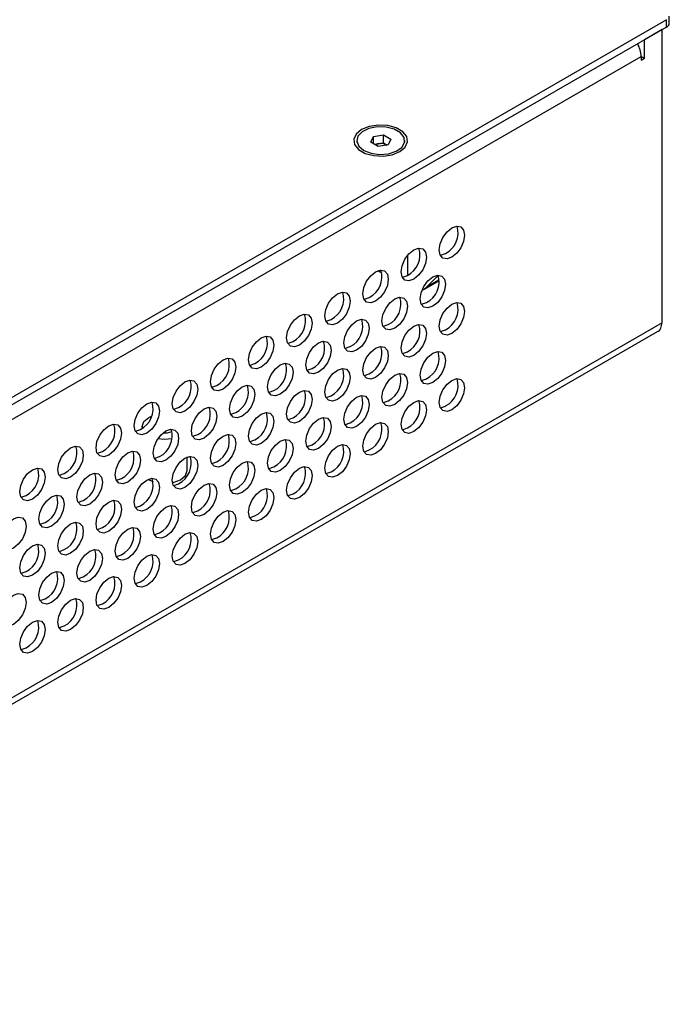
# Model space of a CAD drawing. Units: millimetres. Extents: x -160 to 1906, y 580 to 1546.
# Drawn here: x 1493 to 1565, y 1248 to 1357 of the extents above; entities that cross this region are included whole.
import ezdxf

# ---------------------------------------------------------------- set-up
doc = ezdxf.new("R2010")
doc.units = ezdxf.units.MM

msp = doc.modelspace()

# ---------------------------------------------------------------- linework, layer by layer
at = {"color": 7, "linetype": 'Continuous', "lineweight": 25}
for p, q in [((1565.498, 1357.011), (1565.498, 1357.827)), ((1565.205, 1357.419), (1420.249, 1273.737)), ((1565.205, 1356.602), (1565.205, 1357.419)), ((1565.205, 1356.602), (1420.956, 1273.329)), ((1564.705, 1356.314), (1562.731, 1355.174)), ((1564.705, 1323.652), (1564.705, 1356.314)), ((1562.023, 1354.621), (1562.023, 1354.765)), ((1562.731, 1353.132), (1562.731, 1355.174)), ((1430.148, 1277.002), (1562.377, 1353.336)), ((1562.377, 1353.336), (1562.377, 1352.928)), ((1562.377, 1353.336), (1562.731, 1353.132)), ((1562.377, 1352.928), (1562.731, 1353.132)), ((1532.567, 1344.418), (1533.682, 1344.593)), ((1533.682, 1344.593), (1534.5, 1344.122)), ((1533.682, 1343.694), (1533.682, 1344.593)), ((1530.711, 1343.948), (1530.711, 1343.741)), ((1532.271, 1343.774), (1532.567, 1344.418)), ((1533.09, 1343.304), (1532.271, 1343.774)), ((1532.567, 1343.604), (1532.567, 1344.418)), ((1532.682, 1343.538), (1533.124, 1343.607)), ((1533.124, 1343.607), (1533.682, 1343.694)), ((1533.682, 1343.694), (1534.089, 1343.46)), ((1534.5, 1344.122), (1534.204, 1343.478)), ((1536.061, 1343.741), (1536.061, 1343.948)), ((1534.204, 1343.478), (1533.09, 1343.304)), ((1536.37, 1331.173), (1536.37, 1328.933)), ((1533.509, 1329.177), (1533.048, 1329.443)), ((1533.414, 1329.499), (1533.373, 1329.522)), ((1538.212, 1327.418), (1539.891, 1328.387)), ((1539.773, 1328.937), (1538.504, 1327.645)), ((1539.889, 1328.444), (1538.504, 1327.645)), ((1564.705, 1323.652), (1434.391, 1248.423)), ((1434.391, 1247.746), (1564.188, 1322.677)), ((1507.576, 1313.124), (1507.868, 1313.268)), ((1506.844, 1312.104), (1506.844, 1311.902)), ((1511.844, 1307.204), (1511.844, 1308.709))]:
    msp.add_line(p, q, dxfattribs=at)
at = {"color": 7, "linetype": 'Continuous', "lineweight": 25, "flags": 128}
for points in [[(1535.507, 1342.724), (1536.105, 1343.216), (1536.374, 1343.797), (1536.283, 1344.396), (1535.843, 1344.942), (1535.106, 1345.367), (1534.162, 1345.621), (1533.124, 1345.673), (1532.118, 1345.518), (1531.264, 1345.173), (1530.667, 1344.68), (1530.397, 1344.099), (1530.488, 1343.5), (1530.928, 1342.955), (1531.665, 1342.53), (1532.609, 1342.275), (1533.647, 1342.223), (1534.654, 1342.379), (1535.507, 1342.724)], [(1531.499, 1342.854), (1532.311, 1342.534), (1533.269, 1342.405), (1534.242, 1342.485), (1535.1, 1342.763), (1535.726, 1343.2), (1536.036, 1343.739), (1535.988, 1344.305), (1535.589, 1344.824), (1534.892, 1345.224), (1533.992, 1345.452), (1533.01, 1345.477), (1532.078, 1345.295), (1531.323, 1344.932), (1530.847, 1344.435), (1530.714, 1343.873), (1530.941, 1343.321), (1531.499, 1342.854)], [(1541.305, 1330.965), (1540.764, 1330.777), (1540.305, 1330.866), (1539.999, 1331.219), (1539.891, 1331.782), (1539.999, 1332.469), (1540.305, 1333.176), (1540.764, 1333.795), (1541.305, 1334.231), (1541.846, 1334.42), (1542.305, 1334.33), (1542.612, 1333.978), (1542.719, 1333.415), (1542.612, 1332.728), (1542.305, 1332.021), (1541.846, 1331.402), (1541.305, 1330.965)], [(1537.063, 1328.516), (1536.521, 1328.328), (1536.063, 1328.417), (1535.756, 1328.77), (1535.648, 1329.333), (1535.756, 1330.02), (1536.063, 1330.727), (1536.521, 1331.345), (1537.063, 1331.782), (1537.604, 1331.97), (1538.063, 1331.881), (1538.369, 1331.528), (1538.477, 1330.966), (1538.369, 1330.278), (1538.063, 1329.572), (1537.604, 1328.953), (1537.063, 1328.516)], [(1540.016, 1331.182), (1540.057, 1331.185), (1540.598, 1331.373)], [(1532.82, 1326.067), (1532.279, 1325.879), (1531.82, 1325.968), (1531.513, 1326.321), (1531.406, 1326.883), (1531.513, 1327.571), (1531.82, 1328.277), (1532.279, 1328.896), (1532.82, 1329.333), (1533.361, 1329.521), (1533.82, 1329.432), (1534.127, 1329.079), (1534.234, 1328.516), (1534.127, 1327.829), (1533.82, 1327.122), (1533.361, 1326.504), (1532.82, 1326.067)], [(1535.774, 1328.733), (1535.814, 1328.736), (1536.356, 1328.924)], [(1539.184, 1325.495), (1538.643, 1325.307), (1538.184, 1325.396), (1537.877, 1325.748), (1537.77, 1326.311), (1537.877, 1326.998), (1538.184, 1327.705), (1538.643, 1328.324), (1539.184, 1328.761), (1539.725, 1328.949), (1540.184, 1328.86), (1540.49, 1328.507), (1540.598, 1327.944), (1540.49, 1327.257), (1540.184, 1326.55), (1539.725, 1325.931), (1539.184, 1325.495)], [(1528.577, 1323.618), (1528.036, 1323.429), (1527.577, 1323.519), (1527.271, 1323.871), (1527.163, 1324.434), (1527.271, 1325.121), (1527.577, 1325.828), (1528.036, 1326.447), (1528.577, 1326.884), (1529.119, 1327.072), (1529.577, 1326.983), (1529.884, 1326.63), (1529.992, 1326.067), (1529.884, 1325.38), (1529.577, 1324.673), (1529.119, 1324.054), (1528.577, 1323.618)], [(1531.531, 1326.284), (1531.572, 1326.287), (1532.113, 1326.475)], [(1534.941, 1323.045), (1534.4, 1322.857), (1533.941, 1322.946), (1533.635, 1323.299), (1533.527, 1323.862), (1533.635, 1324.549), (1533.941, 1325.256), (1534.4, 1325.875), (1534.941, 1326.312), (1535.482, 1326.5), (1535.941, 1326.411), (1536.248, 1326.058), (1536.356, 1325.495), (1536.248, 1324.808), (1535.941, 1324.101), (1535.482, 1323.482), (1534.941, 1323.045)], [(1537.895, 1325.712), (1537.936, 1325.715), (1538.477, 1325.903)], [(1541.305, 1322.473), (1540.764, 1322.285), (1540.305, 1322.374), (1539.999, 1322.727), (1539.891, 1323.29), (1539.999, 1323.977), (1540.305, 1324.684), (1540.764, 1325.303), (1541.305, 1325.739), (1541.846, 1325.928), (1542.305, 1325.838), (1542.612, 1325.486), (1542.719, 1324.923), (1542.612, 1324.236), (1542.305, 1323.529), (1541.846, 1322.91), (1541.305, 1322.473)], [(1524.335, 1321.168), (1523.793, 1320.98), (1523.335, 1321.069), (1523.028, 1321.422), (1522.92, 1321.985), (1523.028, 1322.672), (1523.335, 1323.379), (1523.793, 1323.998), (1524.335, 1324.435), (1524.876, 1324.623), (1525.335, 1324.533), (1525.641, 1324.181), (1525.749, 1323.618), (1525.641, 1322.931), (1525.335, 1322.224), (1524.876, 1321.605), (1524.335, 1321.168)], [(1527.288, 1323.835), (1527.329, 1323.838), (1527.87, 1324.026)], [(1530.699, 1320.596), (1530.157, 1320.408), (1529.699, 1320.497), (1529.392, 1320.85), (1529.284, 1321.413), (1529.392, 1322.1), (1529.699, 1322.807), (1530.157, 1323.426), (1530.699, 1323.862), (1531.24, 1324.05), (1531.699, 1323.961), (1532.005, 1323.608), (1532.113, 1323.046), (1532.005, 1322.359), (1531.699, 1321.652), (1531.24, 1321.033), (1530.699, 1320.596)], [(1533.652, 1323.262), (1533.693, 1323.265), (1534.234, 1323.454)], [(1537.063, 1320.024), (1536.521, 1319.836), (1536.063, 1319.925), (1535.756, 1320.278), (1535.648, 1320.841), (1535.756, 1321.528), (1536.063, 1322.235), (1536.521, 1322.853), (1537.063, 1323.29), (1537.604, 1323.478), (1538.063, 1323.389), (1538.369, 1323.036), (1538.477, 1322.473), (1538.369, 1321.786), (1538.063, 1321.08), (1537.604, 1320.461), (1537.063, 1320.024)], [(1540.016, 1322.69), (1540.057, 1322.693), (1540.598, 1322.881)], [(1520.092, 1318.719), (1519.551, 1318.531), (1519.092, 1318.62), (1518.785, 1318.973), (1518.678, 1319.536), (1518.785, 1320.223), (1519.092, 1320.93), (1519.551, 1321.549), (1520.092, 1321.985), (1520.633, 1322.173), (1521.092, 1322.084), (1521.399, 1321.731), (1521.506, 1321.169), (1521.399, 1320.482), (1521.092, 1319.775), (1520.633, 1319.156), (1520.092, 1318.719)], [(1523.046, 1321.385), (1523.086, 1321.388), (1523.628, 1321.577)], [(1526.456, 1318.147), (1525.915, 1317.959), (1525.456, 1318.048), (1525.149, 1318.401), (1525.042, 1318.964), (1525.149, 1319.651), (1525.456, 1320.358), (1525.915, 1320.976), (1526.456, 1321.413), (1526.997, 1321.601), (1527.456, 1321.512), (1527.763, 1321.159), (1527.87, 1320.596), (1527.763, 1319.909), (1527.456, 1319.203), (1526.997, 1318.584), (1526.456, 1318.147)], [(1529.41, 1320.813), (1529.45, 1320.816), (1529.992, 1321.004)], [(1532.82, 1317.575), (1532.279, 1317.387), (1531.82, 1317.476), (1531.513, 1317.829), (1531.406, 1318.391), (1531.513, 1319.079), (1531.82, 1319.785), (1532.279, 1320.404), (1532.82, 1320.841), (1533.361, 1321.029), (1533.82, 1320.94), (1534.127, 1320.587), (1534.234, 1320.024), (1534.127, 1319.337), (1533.82, 1318.63), (1533.361, 1318.012), (1532.82, 1317.575)], [(1539.184, 1317.003), (1538.643, 1316.814), (1538.184, 1316.904), (1537.877, 1317.256), (1537.77, 1317.819), (1537.877, 1318.506), (1538.184, 1319.213), (1538.643, 1319.832), (1539.184, 1320.269), (1539.725, 1320.457), (1540.184, 1320.368), (1540.49, 1320.015), (1540.598, 1319.452), (1540.49, 1318.765), (1540.184, 1318.058), (1539.725, 1317.439), (1539.184, 1317.003)], [(1515.849, 1316.27), (1515.308, 1316.082), (1514.849, 1316.171), (1514.543, 1316.524), (1514.435, 1317.087), (1514.543, 1317.774), (1514.849, 1318.48), (1515.308, 1319.099), (1515.849, 1319.536), (1516.391, 1319.724), (1516.849, 1319.635), (1517.156, 1319.282), (1517.264, 1318.719), (1517.156, 1318.032), (1516.849, 1317.326), (1516.391, 1316.707), (1515.849, 1316.27)], [(1535.774, 1320.241), (1535.814, 1320.244), (1536.356, 1320.432)], [(1518.803, 1318.936), (1518.844, 1318.939), (1519.385, 1319.127)], [(1522.213, 1315.698), (1521.672, 1315.51), (1521.213, 1315.599), (1520.907, 1315.952), (1520.799, 1316.514), (1520.907, 1317.202), (1521.213, 1317.908), (1521.672, 1318.527), (1522.213, 1318.964), (1522.755, 1319.152), (1523.213, 1319.063), (1523.52, 1318.71), (1523.628, 1318.147), (1523.52, 1317.46), (1523.213, 1316.753), (1522.755, 1316.134), (1522.213, 1315.698)], [(1525.167, 1318.364), (1525.208, 1318.367), (1525.749, 1318.555)], [(1528.577, 1315.126), (1528.036, 1314.937), (1527.577, 1315.027), (1527.271, 1315.379), (1527.163, 1315.942), (1527.271, 1316.629), (1527.577, 1317.336), (1528.036, 1317.955), (1528.577, 1318.392), (1529.119, 1318.58), (1529.577, 1318.491), (1529.884, 1318.138), (1529.992, 1317.575), (1529.884, 1316.888), (1529.577, 1316.181), (1529.119, 1315.562), (1528.577, 1315.126)], [(1511.607, 1313.821), (1511.066, 1313.633), (1510.607, 1313.722), (1510.3, 1314.075), (1510.193, 1314.637), (1510.3, 1315.324), (1510.607, 1316.031), (1511.066, 1316.65), (1511.607, 1317.087), (1512.148, 1317.275), (1512.607, 1317.186), (1512.913, 1316.833), (1513.021, 1316.27), (1512.913, 1315.583), (1512.607, 1314.876), (1512.148, 1314.257), (1511.607, 1313.821)], [(1531.531, 1317.792), (1531.572, 1317.795), (1532.113, 1317.983)], [(1534.941, 1314.553), (1534.4, 1314.365), (1533.941, 1314.454), (1533.635, 1314.807), (1533.527, 1315.37), (1533.635, 1316.057), (1533.941, 1316.764), (1534.4, 1317.383), (1534.941, 1317.82), (1535.482, 1318.008), (1535.941, 1317.919), (1536.248, 1317.566), (1536.356, 1317.003), (1536.248, 1316.316), (1535.941, 1315.609), (1535.482, 1314.99), (1534.941, 1314.553)], [(1537.895, 1317.22), (1537.936, 1317.223), (1538.477, 1317.411)], [(1541.305, 1313.981), (1540.764, 1313.793), (1540.305, 1313.882), (1539.999, 1314.235), (1539.891, 1314.798), (1539.999, 1315.485), (1540.305, 1316.192), (1540.764, 1316.811), (1541.305, 1317.247), (1541.846, 1317.435), (1542.305, 1317.346), (1542.612, 1316.994), (1542.719, 1316.431), (1542.612, 1315.744), (1542.305, 1315.037), (1541.846, 1314.418), (1541.305, 1313.981)], [(1514.561, 1316.487), (1514.601, 1316.49), (1515.142, 1316.678)], [(1517.971, 1313.249), (1517.43, 1313.06), (1516.971, 1313.15), (1516.664, 1313.502), (1516.557, 1314.065), (1516.664, 1314.752), (1516.971, 1315.459), (1517.43, 1316.078), (1517.971, 1316.515), (1518.512, 1316.703), (1518.971, 1316.614), (1519.277, 1316.261), (1519.385, 1315.698), (1519.277, 1315.011), (1518.971, 1314.304), (1518.512, 1313.685), (1517.971, 1313.249)], [(1520.924, 1315.915), (1520.965, 1315.918), (1521.506, 1316.106)], [(1524.335, 1312.676), (1523.793, 1312.488), (1523.335, 1312.577), (1523.028, 1312.93), (1522.92, 1313.493), (1523.028, 1314.18), (1523.335, 1314.887), (1523.793, 1315.506), (1524.335, 1315.942), (1524.876, 1316.131), (1525.335, 1316.041), (1525.641, 1315.689), (1525.749, 1315.126), (1525.641, 1314.439), (1525.335, 1313.732), (1524.876, 1313.113), (1524.335, 1312.676)], [(1527.288, 1315.342), (1527.329, 1315.346), (1527.87, 1315.534)], [(1530.699, 1312.104), (1530.157, 1311.916), (1529.699, 1312.005), (1529.392, 1312.358), (1529.284, 1312.921), (1529.392, 1313.608), (1529.699, 1314.315), (1530.157, 1314.934), (1530.699, 1315.37), (1531.24, 1315.558), (1531.699, 1315.469), (1532.005, 1315.116), (1532.113, 1314.554), (1532.005, 1313.867), (1531.699, 1313.16), (1531.24, 1312.541), (1530.699, 1312.104)], [(1537.063, 1311.532), (1536.521, 1311.344), (1536.063, 1311.433), (1535.756, 1311.786), (1535.648, 1312.349), (1535.756, 1313.036), (1536.063, 1313.743), (1536.521, 1314.361), (1537.063, 1314.798), (1537.604, 1314.986), (1538.063, 1314.897), (1538.369, 1314.544), (1538.477, 1313.981), (1538.369, 1313.294), (1538.063, 1312.588), (1537.604, 1311.969), (1537.063, 1311.532)], [(1507.364, 1311.371), (1506.823, 1311.183), (1506.364, 1311.272), (1506.058, 1311.625), (1505.95, 1312.188), (1506.058, 1312.875), (1506.364, 1313.582), (1506.823, 1314.201), (1507.364, 1314.638), (1507.905, 1314.826), (1508.364, 1314.737), (1508.671, 1314.384), (1508.778, 1313.821), (1508.671, 1313.134), (1508.364, 1312.427), (1507.905, 1311.808), (1507.364, 1311.371)], [(1510.318, 1314.038), (1510.358, 1314.041), (1510.9, 1314.229)], [(1513.728, 1310.799), (1513.187, 1310.611), (1512.728, 1310.7), (1512.422, 1311.053), (1512.314, 1311.616), (1512.422, 1312.303), (1512.728, 1313.01), (1513.187, 1313.629), (1513.728, 1314.065), (1514.269, 1314.254), (1514.728, 1314.164), (1515.035, 1313.812), (1515.142, 1313.249), (1515.035, 1312.562), (1514.728, 1311.855), (1514.269, 1311.236), (1513.728, 1310.799)], [(1533.652, 1314.77), (1533.693, 1314.773), (1534.234, 1314.962)], [(1540.016, 1314.198), (1540.057, 1314.201), (1540.598, 1314.389)], [(1506.865, 1311.917), (1506.844, 1312.104), (1507.034, 1312.656), (1507.576, 1313.124)], [(1516.682, 1313.465), (1516.722, 1313.469), (1517.264, 1313.657)], [(1520.092, 1310.227), (1519.551, 1310.039), (1519.092, 1310.128), (1518.785, 1310.481), (1518.678, 1311.044), (1518.785, 1311.731), (1519.092, 1312.438), (1519.551, 1313.057), (1520.092, 1313.493), (1520.633, 1313.681), (1521.092, 1313.592), (1521.399, 1313.239), (1521.506, 1312.677), (1521.399, 1311.989), (1521.092, 1311.283), (1520.633, 1310.664), (1520.092, 1310.227)], [(1523.046, 1312.893), (1523.086, 1312.896), (1523.628, 1313.085)], [(1526.456, 1309.655), (1525.915, 1309.467), (1525.456, 1309.556), (1525.149, 1309.909), (1525.042, 1310.472), (1525.149, 1311.159), (1525.456, 1311.865), (1525.915, 1312.484), (1526.456, 1312.921), (1526.997, 1313.109), (1527.456, 1313.02), (1527.763, 1312.667), (1527.87, 1312.104), (1527.763, 1311.417), (1527.456, 1310.711), (1526.997, 1310.092), (1526.456, 1309.655)], [(1503.121, 1308.922), (1502.58, 1308.734), (1502.121, 1308.823), (1501.815, 1309.176), (1501.707, 1309.739), (1501.815, 1310.426), (1502.121, 1311.133), (1502.58, 1311.752), (1503.121, 1312.188), (1503.663, 1312.377), (1504.121, 1312.287), (1504.428, 1311.935), (1504.536, 1311.372), (1504.428, 1310.685), (1504.121, 1309.978), (1503.663, 1309.359), (1503.121, 1308.922)], [(1506.075, 1311.588), (1506.116, 1311.592), (1506.657, 1311.78)], [(1509.485, 1308.35), (1508.944, 1308.162), (1508.485, 1308.251), (1508.179, 1308.604), (1508.071, 1309.167), (1508.179, 1309.854), (1508.485, 1310.561), (1508.944, 1311.179), (1509.485, 1311.616), (1510.027, 1311.804), (1510.485, 1311.715), (1510.792, 1311.362), (1510.9, 1310.8), (1510.792, 1310.112), (1510.485, 1309.406), (1510.027, 1308.787), (1509.485, 1308.35)], [(1529.41, 1312.321), (1529.45, 1312.324), (1529.992, 1312.512)], [(1532.82, 1309.083), (1532.279, 1308.895), (1531.82, 1308.984), (1531.513, 1309.337), (1531.406, 1309.899), (1531.513, 1310.587), (1531.82, 1311.293), (1532.279, 1311.912), (1532.82, 1312.349), (1533.361, 1312.537), (1533.82, 1312.448), (1534.127, 1312.095), (1534.234, 1311.532), (1534.127, 1310.845), (1533.82, 1310.138), (1533.361, 1309.519), (1532.82, 1309.083)], [(1535.774, 1311.749), (1535.814, 1311.752), (1536.356, 1311.94)], [(1510.14, 1310.735), (1509.344, 1310.66), (1508.588, 1310.728)], [(1512.439, 1311.016), (1512.48, 1311.019), (1513.021, 1311.207)], [(1515.849, 1307.778), (1515.308, 1307.59), (1514.849, 1307.679), (1514.543, 1308.032), (1514.435, 1308.595), (1514.543, 1309.282), (1514.849, 1309.988), (1515.308, 1310.607), (1515.849, 1311.044), (1516.391, 1311.232), (1516.849, 1311.143), (1517.156, 1310.79), (1517.264, 1310.227), (1517.156, 1309.54), (1516.849, 1308.833), (1516.391, 1308.215), (1515.849, 1307.778)], [(1518.803, 1310.444), (1518.844, 1310.447), (1519.385, 1310.635)], [(1522.213, 1307.206), (1521.672, 1307.018), (1521.213, 1307.107), (1520.907, 1307.46), (1520.799, 1308.022), (1520.907, 1308.709), (1521.213, 1309.416), (1521.672, 1310.035), (1522.213, 1310.472), (1522.755, 1310.66), (1523.213, 1310.571), (1523.52, 1310.218), (1523.628, 1309.655), (1523.52, 1308.968), (1523.213, 1308.261), (1522.755, 1307.642), (1522.213, 1307.206)], [(1498.879, 1306.473), (1498.338, 1306.285), (1497.879, 1306.374), (1497.572, 1306.727), (1497.465, 1307.29), (1497.572, 1307.977), (1497.879, 1308.684), (1498.338, 1309.302), (1498.879, 1309.739), (1499.42, 1309.927), (1499.879, 1309.838), (1500.185, 1309.485), (1500.293, 1308.923), (1500.185, 1308.235), (1499.879, 1307.529), (1499.42, 1306.91), (1498.879, 1306.473)], [(1525.167, 1309.872), (1525.208, 1309.875), (1525.749, 1310.063)], [(1528.577, 1306.634), (1528.036, 1306.445), (1527.577, 1306.535), (1527.271, 1306.887), (1527.163, 1307.45), (1527.271, 1308.137), (1527.577, 1308.844), (1528.036, 1309.463), (1528.577, 1309.9), (1529.119, 1310.088), (1529.577, 1309.999), (1529.884, 1309.646), (1529.992, 1309.083), (1529.884, 1308.396), (1529.577, 1307.689), (1529.119, 1307.07), (1528.577, 1306.634)], [(1531.531, 1309.3), (1531.572, 1309.303), (1532.113, 1309.491)], [(1501.833, 1309.139), (1501.873, 1309.142), (1502.414, 1309.33)], [(1505.243, 1305.901), (1504.702, 1305.713), (1504.243, 1305.802), (1503.936, 1306.155), (1503.829, 1306.718), (1503.936, 1307.405), (1504.243, 1308.111), (1504.702, 1308.73), (1505.243, 1309.167), (1505.784, 1309.355), (1506.243, 1309.266), (1506.549, 1308.913), (1506.657, 1308.35), (1506.549, 1307.663), (1506.243, 1306.956), (1505.784, 1306.338), (1505.243, 1305.901)], [(1508.197, 1308.567), (1508.237, 1308.57), (1508.778, 1308.758)], [(1511.607, 1305.329), (1511.066, 1305.141), (1510.607, 1305.23), (1510.3, 1305.583), (1510.193, 1306.145), (1510.3, 1306.832), (1510.607, 1307.539), (1511.066, 1308.158), (1511.607, 1308.595), (1512.148, 1308.783), (1512.607, 1308.694), (1512.913, 1308.341), (1513.021, 1307.778), (1512.913, 1307.091), (1512.607, 1306.384), (1512.148, 1305.765), (1511.607, 1305.329)], [(1494.636, 1304.024), (1494.095, 1303.836), (1493.636, 1303.925), (1493.33, 1304.278), (1493.222, 1304.84), (1493.33, 1305.528), (1493.636, 1306.234), (1494.095, 1306.853), (1494.636, 1307.29), (1495.177, 1307.478), (1495.636, 1307.389), (1495.943, 1307.036), (1496.05, 1306.473), (1495.943, 1305.786), (1495.636, 1305.079), (1495.177, 1304.461), (1494.636, 1304.024)], [(1514.561, 1307.995), (1514.601, 1307.998), (1515.142, 1308.186)], [(1517.971, 1304.756), (1517.43, 1304.568), (1516.971, 1304.658), (1516.664, 1305.01), (1516.557, 1305.573), (1516.664, 1306.26), (1516.971, 1306.967), (1517.43, 1307.586), (1517.971, 1308.023), (1518.512, 1308.211), (1518.971, 1308.122), (1519.277, 1307.769), (1519.385, 1307.206), (1519.277, 1306.519), (1518.971, 1305.812), (1518.512, 1305.193), (1517.971, 1304.756)], [(1520.924, 1307.423), (1520.965, 1307.426), (1521.506, 1307.614)], [(1524.335, 1304.184), (1523.793, 1303.996), (1523.335, 1304.085), (1523.028, 1304.438), (1522.92, 1305.001), (1523.028, 1305.688), (1523.335, 1306.395), (1523.793, 1307.014), (1524.335, 1307.45), (1524.876, 1307.639), (1525.335, 1307.549), (1525.641, 1307.197), (1525.749, 1306.634), (1525.641, 1305.947), (1525.335, 1305.24), (1524.876, 1304.621), (1524.335, 1304.184)], [(1497.59, 1306.69), (1497.631, 1306.693), (1498.172, 1306.881)], [(1501, 1303.452), (1500.459, 1303.263), (1500, 1303.353), (1499.694, 1303.705), (1499.586, 1304.268), (1499.694, 1304.955), (1500, 1305.662), (1500.459, 1306.281), (1501, 1306.718), (1501.541, 1306.906), (1502, 1306.817), (1502.307, 1306.464), (1502.414, 1305.901), (1502.307, 1305.214), (1502, 1304.507), (1501.541, 1303.888), (1501, 1303.452)], [(1503.954, 1306.118), (1503.995, 1306.121), (1504.536, 1306.309)], [(1507.364, 1302.879), (1506.823, 1302.691), (1506.364, 1302.78), (1506.058, 1303.133), (1505.95, 1303.696), (1506.058, 1304.383), (1506.364, 1305.09), (1506.823, 1305.709), (1507.364, 1306.146), (1507.905, 1306.334), (1508.364, 1306.245), (1508.671, 1305.892), (1508.778, 1305.329), (1508.671, 1304.642), (1508.364, 1303.935), (1507.905, 1303.316), (1507.364, 1302.879)], [(1507.512, 1306.222), (1507.576, 1306.184), (1508.056, 1305.967)], [(1510.218, 1305.852), (1510.301, 1305.871), (1511.112, 1306.184), (1511.654, 1306.652), (1511.844, 1307.204)], [(1527.288, 1306.85), (1527.329, 1306.854), (1527.87, 1307.042)], [(1510.318, 1305.546), (1510.358, 1305.549), (1510.9, 1305.737)], [(1513.728, 1302.307), (1513.187, 1302.119), (1512.728, 1302.208), (1512.422, 1302.561), (1512.314, 1303.124), (1512.422, 1303.811), (1512.728, 1304.518), (1513.187, 1305.137), (1513.728, 1305.573), (1514.269, 1305.762), (1514.728, 1305.672), (1515.035, 1305.32), (1515.142, 1304.757), (1515.035, 1304.07), (1514.728, 1303.363), (1514.269, 1302.744), (1513.728, 1302.307)], [(1516.682, 1304.973), (1516.722, 1304.977), (1517.264, 1305.165)], [(1520.092, 1301.735), (1519.551, 1301.547), (1519.092, 1301.636), (1518.785, 1301.989), (1518.678, 1302.552), (1518.785, 1303.239), (1519.092, 1303.946), (1519.551, 1304.565), (1520.092, 1305.001), (1520.633, 1305.189), (1521.092, 1305.1), (1521.399, 1304.747), (1521.506, 1304.185), (1521.399, 1303.497), (1521.092, 1302.791), (1520.633, 1302.172), (1520.092, 1301.735)], [(1493.347, 1304.241), (1493.388, 1304.244), (1493.929, 1304.432)], [(1496.758, 1301.002), (1496.216, 1300.814), (1495.758, 1300.903), (1495.451, 1301.256), (1495.343, 1301.819), (1495.451, 1302.506), (1495.758, 1303.213), (1496.216, 1303.832), (1496.758, 1304.269), (1497.299, 1304.457), (1497.758, 1304.368), (1498.064, 1304.015), (1498.172, 1303.452), (1498.064, 1302.765), (1497.758, 1302.058), (1497.299, 1301.439), (1496.758, 1301.002)], [(1523.046, 1304.401), (1523.086, 1304.404), (1523.628, 1304.593)], [(1499.711, 1303.669), (1499.752, 1303.672), (1500.293, 1303.86)], [(1503.121, 1300.43), (1502.58, 1300.242), (1502.121, 1300.331), (1501.815, 1300.684), (1501.707, 1301.247), (1501.815, 1301.934), (1502.121, 1302.641), (1502.58, 1303.26), (1503.121, 1303.696), (1503.663, 1303.884), (1504.121, 1303.795), (1504.428, 1303.443), (1504.536, 1302.88), (1504.428, 1302.193), (1504.121, 1301.486), (1503.663, 1300.867), (1503.121, 1300.43)], [(1506.075, 1303.096), (1506.116, 1303.1), (1506.657, 1303.288)], [(1509.485, 1299.858), (1508.944, 1299.67), (1508.485, 1299.759), (1508.179, 1300.112), (1508.071, 1300.675), (1508.179, 1301.362), (1508.485, 1302.069), (1508.944, 1302.687), (1509.485, 1303.124), (1510.027, 1303.312), (1510.485, 1303.223), (1510.792, 1302.87), (1510.9, 1302.308), (1510.792, 1301.62), (1510.485, 1300.914), (1510.027, 1300.295), (1509.485, 1299.858)], [(1492.515, 1298.553), (1491.974, 1298.365), (1491.515, 1298.454), (1491.208, 1298.807), (1491.101, 1299.37), (1491.208, 1300.057), (1491.515, 1300.764), (1491.974, 1301.383), (1492.515, 1301.819), (1493.056, 1302.007), (1493.515, 1301.918), (1493.821, 1301.565), (1493.929, 1301.003), (1493.821, 1300.316), (1493.515, 1299.609), (1493.056, 1298.99), (1492.515, 1298.553)], [(1512.439, 1302.524), (1512.48, 1302.527), (1513.021, 1302.715)], [(1515.849, 1299.286), (1515.308, 1299.098), (1514.849, 1299.187), (1514.543, 1299.54), (1514.435, 1300.103), (1514.543, 1300.79), (1514.849, 1301.496), (1515.308, 1302.115), (1515.849, 1302.552), (1516.391, 1302.74), (1516.849, 1302.651), (1517.156, 1302.298), (1517.264, 1301.735), (1517.156, 1301.048), (1516.849, 1300.341), (1516.391, 1299.723), (1515.849, 1299.286)], [(1518.803, 1301.952), (1518.844, 1301.955), (1519.385, 1302.143)], [(1495.469, 1301.219), (1495.509, 1301.222), (1496.05, 1301.411)], [(1498.879, 1297.981), (1498.338, 1297.793), (1497.879, 1297.882), (1497.572, 1298.235), (1497.465, 1298.798), (1497.572, 1299.485), (1497.879, 1300.192), (1498.338, 1300.81), (1498.879, 1301.247), (1499.42, 1301.435), (1499.879, 1301.346), (1500.185, 1300.993), (1500.293, 1300.43), (1500.185, 1299.743), (1499.879, 1299.037), (1499.42, 1298.418), (1498.879, 1297.981)], [(1501.833, 1300.647), (1501.873, 1300.65), (1502.414, 1300.838)], [(1505.243, 1297.409), (1504.702, 1297.221), (1504.243, 1297.31), (1503.936, 1297.663), (1503.829, 1298.225), (1503.936, 1298.913), (1504.243, 1299.619), (1504.702, 1300.238), (1505.243, 1300.675), (1505.784, 1300.863), (1506.243, 1300.774), (1506.549, 1300.421), (1506.657, 1299.858), (1506.549, 1299.171), (1506.243, 1298.464), (1505.784, 1297.846), (1505.243, 1297.409)], [(1508.197, 1300.075), (1508.237, 1300.078), (1508.778, 1300.266)], [(1511.607, 1296.837), (1511.066, 1296.649), (1510.607, 1296.738), (1510.3, 1297.091), (1510.193, 1297.653), (1510.3, 1298.34), (1510.607, 1299.047), (1511.066, 1299.666), (1511.607, 1300.103), (1512.148, 1300.291), (1512.607, 1300.202), (1512.913, 1299.849), (1513.021, 1299.286), (1512.913, 1298.599), (1512.607, 1297.892), (1512.148, 1297.273), (1511.607, 1296.837)], [(1514.561, 1299.503), (1514.601, 1299.506), (1515.142, 1299.694)], [(1494.636, 1295.532), (1494.095, 1295.344), (1493.636, 1295.433), (1493.33, 1295.786), (1493.222, 1296.348), (1493.33, 1297.036), (1493.636, 1297.742), (1494.095, 1298.361), (1494.636, 1298.798), (1495.177, 1298.986), (1495.636, 1298.897), (1495.943, 1298.544), (1496.05, 1297.981), (1495.943, 1297.294), (1495.636, 1296.587), (1495.177, 1295.968), (1494.636, 1295.532)], [(1497.59, 1298.198), (1497.631, 1298.201), (1498.172, 1298.389)], [(1501, 1294.96), (1500.459, 1294.771), (1500, 1294.861), (1499.694, 1295.213), (1499.586, 1295.776), (1499.694, 1296.463), (1500, 1297.17), (1500.459, 1297.789), (1501, 1298.226), (1501.541, 1298.414), (1502, 1298.325), (1502.307, 1297.972), (1502.414, 1297.409), (1502.307, 1296.722), (1502, 1296.015), (1501.541, 1295.396), (1501, 1294.96)], [(1503.954, 1297.626), (1503.995, 1297.629), (1504.536, 1297.817)], [(1507.364, 1294.387), (1506.823, 1294.199), (1506.364, 1294.288), (1506.058, 1294.641), (1505.95, 1295.204), (1506.058, 1295.891), (1506.364, 1296.598), (1506.823, 1297.217), (1507.364, 1297.654), (1507.905, 1297.842), (1508.364, 1297.753), (1508.671, 1297.4), (1508.778, 1296.837), (1508.671, 1296.15), (1508.364, 1295.443), (1507.905, 1294.824), (1507.364, 1294.387)], [(1510.318, 1297.054), (1510.358, 1297.057), (1510.9, 1297.245)], [(1493.347, 1295.749), (1493.388, 1295.752), (1493.929, 1295.94)], [(1496.758, 1292.51), (1496.216, 1292.322), (1495.758, 1292.411), (1495.451, 1292.764), (1495.343, 1293.327), (1495.451, 1294.014), (1495.758, 1294.721), (1496.216, 1295.34), (1496.758, 1295.777), (1497.299, 1295.965), (1497.758, 1295.875), (1498.064, 1295.523), (1498.172, 1294.96), (1498.064, 1294.273), (1497.758, 1293.566), (1497.299, 1292.947), (1496.758, 1292.51)], [(1499.711, 1295.177), (1499.752, 1295.18), (1500.293, 1295.368)], [(1503.121, 1291.938), (1502.58, 1291.75), (1502.121, 1291.839), (1501.815, 1292.192), (1501.707, 1292.755), (1501.815, 1293.442), (1502.121, 1294.149), (1502.58, 1294.768), (1503.121, 1295.204), (1503.663, 1295.392), (1504.121, 1295.303), (1504.428, 1294.95), (1504.536, 1294.388), (1504.428, 1293.701), (1504.121, 1292.994), (1503.663, 1292.375), (1503.121, 1291.938)], [(1506.075, 1294.604), (1506.116, 1294.607), (1506.657, 1294.796)], [(1492.515, 1290.061), (1491.974, 1289.873), (1491.515, 1289.962), (1491.208, 1290.315), (1491.101, 1290.878), (1491.208, 1291.565), (1491.515, 1292.272), (1491.974, 1292.891), (1492.515, 1293.327), (1493.056, 1293.515), (1493.515, 1293.426), (1493.821, 1293.073), (1493.929, 1292.511), (1493.821, 1291.824), (1493.515, 1291.117), (1493.056, 1290.498), (1492.515, 1290.061)], [(1495.469, 1292.727), (1495.509, 1292.73), (1496.05, 1292.919)], [(1498.879, 1289.489), (1498.338, 1289.301), (1497.879, 1289.39), (1497.572, 1289.743), (1497.465, 1290.306), (1497.572, 1290.993), (1497.879, 1291.7), (1498.338, 1292.318), (1498.879, 1292.755), (1499.42, 1292.943), (1499.879, 1292.854), (1500.185, 1292.501), (1500.293, 1291.938), (1500.185, 1291.251), (1499.879, 1290.545), (1499.42, 1289.926), (1498.879, 1289.489)], [(1501.833, 1292.155), (1501.873, 1292.158), (1502.414, 1292.346)], [(1494.636, 1287.04), (1494.095, 1286.852), (1493.636, 1286.941), (1493.33, 1287.294), (1493.222, 1287.856), (1493.33, 1288.544), (1493.636, 1289.25), (1494.095, 1289.869), (1494.636, 1290.306), (1495.177, 1290.494), (1495.636, 1290.405), (1495.943, 1290.052), (1496.05, 1289.489), (1495.943, 1288.802), (1495.636, 1288.095), (1495.177, 1287.476), (1494.636, 1287.04)], [(1497.59, 1289.706), (1497.631, 1289.709), (1498.172, 1289.897)], [(1493.347, 1287.257), (1493.388, 1287.26), (1493.929, 1287.448)]]:
    msp.add_lwpolyline(points, dxfattribs=at)
at = {"color": 7, "linetype": 'Continuous', "lineweight": 25}
for centre, radius, start, end in [((1564.998, 1357.061), 0.503, 294.37466, 354.3052), ((1559.417, 1353.215), 2.962, 2.34267, 30.75879), ((1533.318, 1342.272), 1.349, 98.26568, 114.76846), ((1533.387, 1342.093), 1.537, 62.74401, 99.84019), ((1539.412, 1333.672), 2.586, 297.29234, 16.88029), ((1535.17, 1331.223), 2.586, 297.29234, 16.88029), ((1530.927, 1328.773), 2.586, 297.29234, 16.88029), ((1537.291, 1328.201), 2.586, 297.29234, 16.88029), ((1526.684, 1326.324), 2.586, 297.29234, 16.88029), ((1537.538, 1328.586), 1.348, 289.61729, 315.70913), ((1533.048, 1325.752), 2.586, 297.29234, 16.88029), ((1539.412, 1325.18), 2.586, 297.29234, 16.88029), ((1522.442, 1323.875), 2.586, 297.29234, 16.88029), ((1528.806, 1323.303), 2.586, 297.29234, 16.88029), ((1535.17, 1322.73), 2.586, 297.29234, 16.88029), ((1518.199, 1321.426), 2.586, 297.29234, 16.88029), ((1524.563, 1320.853), 2.586, 297.29234, 16.88029), ((1530.927, 1320.281), 2.586, 297.29234, 16.88029), ((1537.291, 1319.709), 2.586, 297.29234, 16.88029), ((1513.956, 1318.976), 2.586, 297.29234, 16.88029), ((1520.32, 1318.404), 2.586, 297.29234, 16.88029), ((1526.684, 1317.832), 2.586, 297.29234, 16.88029), ((1509.714, 1316.527), 2.586, 297.29234, 16.88029), ((1533.048, 1317.26), 2.586, 297.29234, 16.88029), ((1539.412, 1316.688), 2.586, 297.29234, 16.88029), ((1516.078, 1315.955), 2.586, 297.29234, 16.88029), ((1522.442, 1315.383), 2.586, 297.29234, 16.88029), ((1528.806, 1314.811), 2.586, 297.29234, 16.88029), ((1535.17, 1314.238), 2.586, 297.29234, 16.88029), ((1505.471, 1314.078), 2.586, 297.29234, 16.88029), ((1511.835, 1313.506), 2.586, 297.29234, 16.88029), ((1518.199, 1312.934), 2.586, 297.29234, 16.88029), ((1524.563, 1312.361), 2.586, 297.29234, 16.88029), ((1501.229, 1311.629), 2.586, 297.29234, 16.88029), ((1507.593, 1311.057), 2.586, 297.29234, 16.88029), ((1530.927, 1311.789), 2.586, 297.29234, 16.88029), ((1509.349, 1313.339), 1.958, 264.63536, 294.35341), ((1513.956, 1310.484), 2.586, 297.29234, 16.88029), ((1520.32, 1309.912), 2.586, 297.29234, 16.88029), ((1496.986, 1309.179), 2.586, 297.29234, 16.88029), ((1526.684, 1309.34), 2.586, 297.29234, 16.88029), ((1503.35, 1308.607), 2.586, 297.29234, 16.88029), ((1509.714, 1308.035), 2.586, 297.29234, 16.88029), ((1492.743, 1306.73), 2.586, 297.29234, 16.88029), ((1516.078, 1307.463), 2.586, 297.29234, 16.88029), ((1522.442, 1306.891), 2.586, 297.29234, 16.88029), ((1499.107, 1306.158), 2.586, 297.29234, 16.88029), ((1505.471, 1305.586), 2.586, 297.29234, 16.88029), ((1511.835, 1305.014), 2.586, 297.29234, 16.88029), ((1518.199, 1304.442), 2.586, 297.29234, 16.88029), ((1494.865, 1303.709), 2.586, 297.29234, 16.88029), ((1501.229, 1303.137), 2.586, 297.29234, 16.88029), ((1507.593, 1302.565), 2.586, 297.29234, 16.88029), ((1513.956, 1301.992), 2.586, 297.29234, 16.88029), ((1496.986, 1300.687), 2.586, 297.29234, 16.88029), ((1503.35, 1300.115), 2.586, 297.29234, 16.88029), ((1509.714, 1299.543), 2.586, 297.29234, 16.88029), ((1492.743, 1298.238), 2.586, 297.29234, 16.88029), ((1499.107, 1297.666), 2.586, 297.29234, 16.88029), ((1505.471, 1297.094), 2.586, 297.29234, 16.88029), ((1494.865, 1295.217), 2.586, 297.29234, 16.88029), ((1501.229, 1294.645), 2.586, 297.29234, 16.88029), ((1496.986, 1292.195), 2.586, 297.29234, 16.88029), ((1492.743, 1289.746), 2.586, 297.29234, 16.88029)]:
    msp.add_arc(centre, radius, start, end, dxfattribs=at)
msp.add_open_spline([(1564.188, 1322.677), (1564.188, 1322.677), (1564.358, 1322.716), (1564.581, 1323.037), (1564.664, 1323.447), (1564.705, 1323.652)], degree=3, knots=[0, 0, 0, 0, 0.0001021, 0.5000511, 1, 1, 1, 1], dxfattribs=at)

doc.saveas('drawing.dxf')
